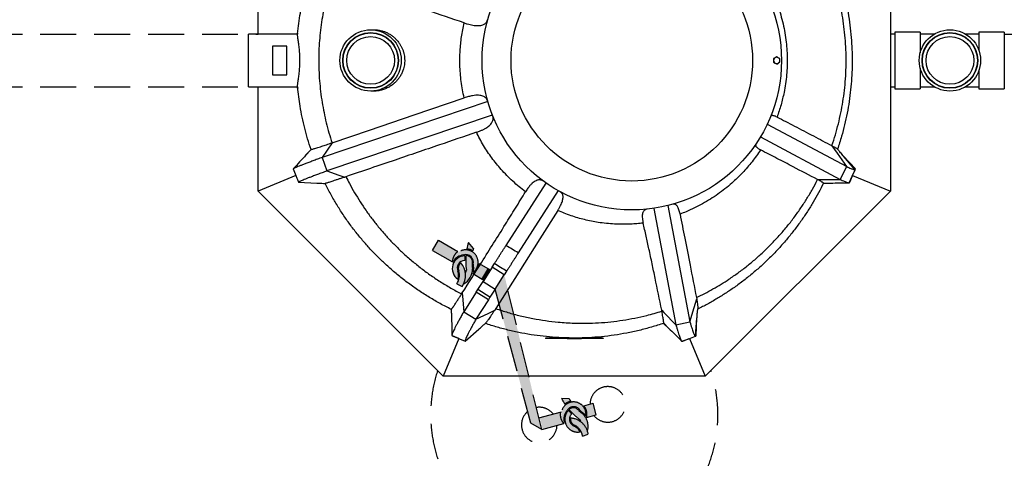
# Model space of a CAD drawing. Units: millimetres. Extents: x 0 to 10500, y 0 to 7425.
# Drawn here: x 2995 to 5050, y 1172 to 2089 of the extents above; entities that cross this region are included whole.
import ezdxf

# ---------------------------------------------------------------- set-up
doc = ezdxf.new("R2010")
doc.units = ezdxf.units.MM
doc.header["$LTSCALE"] = 150
doc.linetypes.add('DASHED', pattern=[0.75, 0.5, -0.25])
doc.layers.add('Katko', color=6, linetype='DASHED')

msp = doc.modelspace()

# ---------------------------------------------------------------- hatches: boundary and pattern name
h = msp.add_hatch(color=256)
h.dxf.hatch_style = 1
h.paths.add_polyline_path([(3977, 1565.9), (3971, 1569.3), (3958.3, 1547.8), (3963.6, 1544.8)])
at = {"layer": 'Katko'}
h = msp.add_hatch(color=256, dxfattribs=at)
h.dxf.hatch_style = 1
h.paths.add_polyline_path([(3971, 1569.3), (3953.5, 1579.4, -0.236506), (3940.2, 1558.2), (3958.3, 1547.8)])
h.paths.add_polyline_path([(3899.8, 1583.8, -0.230056), (3920.9, 1597.2, -0.595192), (3941, 1577.8, 0.022043), (3942, 1568.2, -0.044426), (3941.3, 1561.3, 1.55586)])
h.paths.add_polyline_path([(3931.4, 1623.1, 0.028337), (3927.9, 1609.9, -0.123806), (3940.8, 1605.5, -0.012899), (3942.1, 1611.1)])
h.paths.add_polyline_path([(3938.8, 1586.6, 0.309935), (3926.2, 1596, 0.063173), (3927.2, 1565.6, -0.155886), (3925.2, 1560, -0.14725), (3921.5, 1536.8, 0.261161), (3940, 1568.1, -0.041863)])
h.paths.add_polyline_path([(3915.7, 1581.1, 0.369867), (3911.3, 1563.8, -0.234872), (3906.8, 1536.9), (3918.3, 1531.3, 0.342588)])
h.paths.add_polyline_path([(3909.4, 1563, -0.553415), (3923.7, 1585.6, -0.020105), (3924.1, 1595.4, 0.741766), (3909.4, 1546.7, 0.145866)])
h.paths.add_polyline_path([(3909.4, 1604.7), (3869, 1627.9), (3856, 1606.6), (3897.8, 1582.6, -0.236506)])
h = msp.add_hatch(color=256, dxfattribs=at)
h.dxf.hatch_style = 1
h.paths.add_polyline_path([(3869, 1627.9), (3856, 1606.6), (3897.8, 1582.6, -0.236506), (3909.4, 1604.7)])
h = msp.add_hatch(color=256, dxfattribs=at)
h.dxf.hatch_style = 1
h.paths.add_polyline_path([(4057.3, 1343.7), (4035.6, 1343.7), (4061.7, 1245.7), (4084.2, 1232.4)])
edge = h.paths.add_edge_path()
edge.add_spline(control_points=[(4035.1, 1435.6), (4029.1, 1436.9), (4020.5, 1438.8), (4012, 1440.8), (4009.5, 1441.5)], knot_values=[0.812031, 0.812031, 0.812031, 0.812031, 0.861012, 0.881317, 0.881317, 0.881317, 0.881317], degree=3, periodic=0)
edge.add_line((4009.5, 1441.5), (4035.6, 1343.7))
edge.add_line((4035.6, 1343.7), (4057.3, 1343.7))
edge.add_line((4057.3, 1343.7), (4035.1, 1435.6))
edge = h.paths.add_edge_path()
edge.add_spline(control_points=[(4026, 1473.7), (4021.9, 1474.8), (4012.7, 1477.4), (4003.7, 1480.2), (3998.8, 1481.9)], knot_values=[0.031646, 0.031646, 0.031646, 0.031646, 0.067839, 0.11213, 0.11213, 0.11213, 0.11213], degree=3, periodic=0)
edge.add_line((3998.8, 1481.9), (4009.5, 1441.5))
edge.add_spline(control_points=[(4009.5, 1441.5), (4012, 1440.8), (4020.5, 1438.8), (4029.1, 1436.9), (4035.1, 1435.6)], knot_values=[0.812031, 0.812031, 0.812031, 0.812031, 0.832336, 0.881317, 0.881317, 0.881317, 0.881317], degree=3, periodic=0)
edge.add_line((4035.1, 1435.6), (4026, 1473.7))
edge = h.paths.add_edge_path()
edge.add_line((4013.5, 1525.4), (3995, 1496.1))
edge.add_line((3995, 1496.1), (3998.8, 1481.9))
edge.add_spline(control_points=[(3998.8, 1481.9), (4003.7, 1480.2), (4012.7, 1477.4), (4021.9, 1474.8), (4026, 1473.7)], knot_values=[0.031646, 0.031646, 0.031646, 0.031646, 0.075938, 0.11213, 0.11213, 0.11213, 0.11213], degree=3, periodic=0)
edge.add_line((4026, 1473.7), (4013.5, 1525.4))
h.paths.add_polyline_path([(4006.2, 1555.8), (3987.1, 1525.8), (3995, 1496.1), (4013.5, 1525.4)])
h = msp.add_hatch(color=256, dxfattribs=at)
h.dxf.hatch_style = 1
h.paths.add_polyline_path([(4123.2, 1268.8), (4080.2, 1257.2), (4086.1, 1232.9), (4130.7, 1244.9, -0.236506)])
h.paths.add_polyline_path([(4164.7, 1272.1, 0.022043), (4172.1, 1266.1, -0.044426), (4176.5, 1260.7, 1.55586), (4131.2, 1247.2, -0.230056), (4136.7, 1271.6, -0.595192)])
h.paths.add_polyline_path([(4191.8, 1287.3), (4172.3, 1282.1, -0.236506), (4177.9, 1257.7), (4198.1, 1263.1)])
h.paths.add_polyline_path([(4170.8, 1264.6, -0.041863), (4156.9, 1276.8, 0.309935), (4141.3, 1274.5, 0.063173), (4163.5, 1253.7, -0.155886), (4166.1, 1248.3, -0.14725), (4179.8, 1229.4, 0.261161)])
h.paths.add_polyline_path([(4144.4, 1256.6, 0.369867), (4153.5, 1241.2, -0.234872), (4169.4, 1219), (4181.4, 1223.2, 0.342588)])
h.paths.add_polyline_path([(4152.7, 1239.3, -0.553415), (4146.9, 1265.3, -0.020105), (4140.2, 1272.6, 0.741766), (4164.3, 1227.8, 0.145866)])
h.paths.add_polyline_path([(4144.9, 1291.6, -0.012899), (4141.8, 1296.4), (4125.8, 1297.4, 0.028337), (4132.7, 1285.6, -0.123806)])

# ---------------------------------------------------------------- linework, layer by layer
for p, q in [((3492.2, 2058.7), (3492.2, 2277.1)), ((4812.2, 2277.1), (4812.2, 1730.3)), ((3574.8, 2058.7), (3472.2, 2058.7)), ((3472.2, 1948.7), (3472.2, 2058.7)), ((3966.3, 2068.2), (3966.4, 2068.2)), ((4821.2, 2058.7), (4812.2, 2058.7)), ((4874.2, 2062.9), (4821.2, 2062.9)), ((4821.2, 2062.9), (4821.2, 2003.7)), ((4874.2, 2062.9), (4874.2, 2019.5)), ((4903.4, 2058.7), (4874.2, 2058.7)), ((4996.7, 2058.7), (4968.9, 2058.7)), ((5049.7, 2062.9), (4996.7, 2062.9)), ((4996.7, 2062.9), (4996.7, 2024.5)), ((5049.7, 2062.9), (5049.7, 2003.7)), ((3552.2, 2033.7), (3522.2, 2033.7)), ((3522.2, 2033.7), (3522.2, 1973.7)), ((3552.2, 1973.7), (3552.2, 2033.7)), ((4568.3, 1999.9), (4571.5, 1998)), ((4574.8, 2011.2), (4571.5, 2009.3)), ((4574.8, 1996.2), (4578, 1998)), ((4581.3, 2007.4), (4578, 2009.3)), ((4821.2, 2003.7), (4821.2, 1944.5)), ((5049.7, 2003.7), (5049.7, 1944.5)), ((3522.2, 1973.7), (3552.2, 1973.7)), ((4874.2, 1987.8), (4874.2, 1944.5)), ((4996.7, 1982.8), (4996.7, 1944.5)), ((3472.2, 1948.7), (3574.8, 1948.7)), ((3492.2, 1730.3), (3492.2, 1948.7)), ((3966.1, 1940.6), (3965.9, 1940.4)), ((3966.4, 1939.2), (3966.3, 1939.2)), ((4812.2, 1948.7), (4821.2, 1948.7)), ((4821.2, 1944.5), (4874.2, 1944.5)), ((4874.2, 1948.7), (4903.4, 1948.7)), ((4968.9, 1948.7), (4996.7, 1948.7)), ((4996.7, 1944.5), (5049.7, 1944.5)), ((3971.6, 1918), (3626.3, 1801.1)), ((3981.2, 1889.6), (3635.9, 1772.7)), ((4554.8, 1870.4), (4720.8, 1781.8)), ((3647.3, 1831.7), (3626.3, 1801.1)), ((3646.7, 1831.5), (3647.3, 1831.7)), ((4540.7, 1843.9), (4706.9, 1755.2)), ((3602.8, 1817.6), (3591.1, 1804.8)), ((3602.8, 1817.5), (3592.3, 1806.1)), ((4689.9, 1825.6), (4690.7, 1825.2)), ((4701.3, 1809.9), (4690.7, 1825.2)), ((4720.8, 1781.8), (4701.3, 1809.9)), ((3626.3, 1801.1), (3635.9, 1772.7)), ((4713.9, 1804), (4712.7, 1805.4)), ((4738.8, 1776.9), (4713.6, 1804.4)), ((4738.6, 1775.3), (4713.9, 1804)), ((3565.5, 1777.1), (3571.2, 1763.2)), ((3565.5, 1776.9), (3571.3, 1763.1)), ((3635.9, 1772.7), (3661.1, 1764.2)), ((4706.9, 1755.2), (4720.8, 1781.8)), ((4732.4, 1761.6), (4738.6, 1775.2)), ((3571.3, 1763.1), (3492.2, 1730.3)), ((3576.9, 1749.3), (3614.7, 1747.6)), ((3577, 1749.2), (3614.8, 1747.6)), ((3614.7, 1747.6), (3616.6, 1747.5)), ((3632.2, 1746.7), (3632.2, 1746.7)), ((3661.1, 1764.2), (3673.6, 1760)), ((3675.8, 1760.8), (3673.6, 1760)), ((4093, 1747.6), (4009.6, 1616.9)), ((4659.7, 1754.9), (4668.6, 1754.9)), ((4660, 1754.7), (4659.7, 1754.9)), ((4668.6, 1754.9), (4706.9, 1755.2)), ((4672.2, 1746.8), (4688.9, 1747.5)), ((4672.4, 1747.3), (4686.8, 1747.5)), ((4726.2, 1748), (4732.4, 1761.6)), ((4727.3, 1749.2), (4732.7, 1762.3)), ((4733.1, 1763.1), (4812.2, 1730.3)), ((3878.8, 1343.7), (3492.2, 1730.3)), ((4118.4, 1731.6), (4035.4, 1601.6)), ((4812.2, 1730.3), (4425.5, 1343.7)), ((4318.1, 1694.6), (4364.4, 1451)), ((4347.5, 1700.4), (4393.6, 1457.7)), ((3942.1, 1611.1), (3931.4, 1623.1)), ((3953.5, 1579.4), (3977, 1565.9)), ((3980.9, 1571.9), (3961.8, 1542)), ((3980.9, 1571.9), (3985.6, 1579.2)), ((4006.2, 1555.8), (3980.9, 1571.9)), ((4011, 1563.4), (4006.2, 1555.8)), ((3940.2, 1558.2), (3963.6, 1544.8)), ((3951, 1525.1), (3961.8, 1542)), ((3961.8, 1542), (3987.1, 1525.8)), ((3987.1, 1525.8), (4006.2, 1555.8)), ((3906.8, 1536.9), (3918.3, 1531.3)), ((3947.6, 1519.7), (3951, 1525.1)), ((3976.3, 1509), (3951, 1525.1)), ((3987.1, 1525.8), (3976.3, 1509)), ((3917.2, 1515.8), (3918.6, 1517.9)), ((3918.6, 1517.9), (3919, 1511.2)), ((3919, 1511.2), (3921.4, 1478.7)), ((3947.6, 1519.7), (3921.4, 1478.7)), ((3972.9, 1503.6), (3947.1, 1463.2)), ((3972.9, 1503.6), (3947.6, 1519.7)), ((3976.3, 1509), (3972.9, 1503.6)), ((4402.5, 1487.7), (4407.7, 1505.4)), ((4407.1, 1508.2), (4407.7, 1505.4)), ((3895.3, 1483.7), (3896, 1466.6)), ((3895.3, 1483.7), (3895.5, 1483.5)), ((3895.5, 1483.5), (3896, 1468.4)), ((3972.3, 1475.3), (3986.1, 1481.9)), ((3988.2, 1485.4), (3986.1, 1481.9)), ((4334.6, 1481.6), (4339.2, 1476.9)), ((4334.9, 1479.8), (4334.6, 1481.6)), ((4393.6, 1457.7), (4402.5, 1487.7)), ((3921.4, 1478.7), (3934.3, 1471)), ((3934.3, 1471), (3947.1, 1463.2)), ((3947.1, 1463.2), (3972.3, 1475.3)), ((4339.2, 1476.9), (4364.4, 1451)), ((4405.2, 1427.4), (4408.2, 1465.1)), ((4406.6, 1428.5), (4408.2, 1465.7)), ((4408.2, 1465.1), (4408.4, 1467.1)), ((3924.6, 1417.1), (3952.9, 1442.3)), ((3925.4, 1417.1), (3953.1, 1442.4)), ((3952.9, 1442.3), (3954.4, 1443.6)), ((4338.2, 1454.3), (4350.5, 1443)), ((4338.9, 1454.6), (4349, 1444.5)), ((4364.4, 1451), (4393.6, 1457.7)), ((3911.5, 1422.8), (3878.8, 1343.7)), ((3897.1, 1429), (3910.9, 1423.1)), ((3897.7, 1428.5), (3911.2, 1422.9)), ((4092.2, 1423.7), (4092.2, 1422.7)), ((4122.2, 1423.7), (4092.2, 1423.7)), ((4212.2, 1422.7), (4092.2, 1422.7)), ((4122.2, 1424.4), (4122.2, 1423.4)), ((4182.1, 1424.4), (4182.1, 1423.4)), ((4212.2, 1423.7), (4182.1, 1423.7)), ((4212.2, 1423.7), (4212.2, 1422.7)), ((4377, 1416.9), (4391.1, 1422.2)), ((4378.9, 1417.1), (4391.9, 1422.5)), ((4391.1, 1422.2), (4405, 1427.3)), ((4392.8, 1422.8), (4425.5, 1343.7)), ((4425.5, 1343.7), (3878.8, 1343.7))]:
    msp.add_line(p, q)
at = {"flags": 128}
for points in [[(3647.3, 1831.7), (3724.9, 1858), (3817.9, 1889.7), (3922.5, 1925.3)], [(3602.8, 1817.6), (3602.8, 1817.6), (3602.8, 1817.6), (3602.8, 1817.6), (3602.8, 1817.5)], [(3565.5, 1777.1), (3565.5, 1777), (3565.5, 1776.9)], [(3576.9, 1749.3), (3577, 1749.3), (3577, 1749.2)], [(4117.8, 1690), (4080.5, 1631.1), (4036.3, 1561.4), (3988.2, 1485.4)]]:
    msp.add_lwpolyline(points, dxfattribs=at)
for centre, radius in [((4272.2, 2003.7), 312.5), ((4272.2, 2003.7), 252), ((3727.2, 2003.7), 64), ((3727.2, 2003.7), 58.2), ((3727.2, 2003.7), 57.5), ((4936.2, 2003.7), 64), ((4936.2, 2003.7), 58.2), ((4936.2, 2003.7), 57.5), ((3727.2, 2003.7), 49.9), ((4936.2, 2003.7), 49.9)]:
    msp.add_circle(centre, radius)
for centre, radius, start, end in [((4574.8, 2003.7), 6.5, 120, 180), ((4574.8, 2003.7), 6.5, 180, 240), ((4574.8, 2003.7), 6.5, 60, 120), ((4574.8, 2003.7), 6.5, 240, 300), ((4574.8, 2003.7), 6.5, 0, 60), ((4574.8, 2003.7), 6.5, 300, 0), ((4046.3, 1585.7), 120.8, 161.9546, 168.4471), ((3925.7, 1582), 27.9, 57.1292, 85.3598), ((4049.6, 1584.5), 110.8, 166.0916, 169.0477), ((3924.2, 1568.8), 26.6, 90.0955, 236.3626), ((3924.2, 1568.8), 28.6, 96.5774, 148.4007), ((3923.6, 1569.8), 15.7, 89.6829, 205.5262), ((3925.7, 1582), 15.9, 344.4686, 107.5116), ((4046.4, 1585), 122.8, 175.1096, 179.7168), ((4046.4, 1585), 120.8, 174.7706, 189.2296), ((3925.7, 1582), 13.9, 19.0868, 87.9669), ((4046.4, 1585), 120.8, 173.7989, 173.8201), ((4049.6, 1584.5), 110.8, 178.8901, 188.4787), ((3882, 1554.8), 30.6, 324.1942, 17.0645), ((3882, 1554.8), 28.6, 343.5672, 16.7631), ((3923.6, 1569.8), 13.7, 124.9421, 206.1331), ((3885, 1554.6), 40.6, 325.151, 40.7944), ((3902.9, 1569), 37.2, 300.1165, 358.6625), ((3917.4, 1565.9), 9.8, 322.5802, 358.0214), ((3925.7, 1582), 27.9, 301.3346, 354.5597), ((4049.6, 1584.5), 108.8, 183.5164, 188.4787), ((3902.9, 1569), 39.2, 348.7432, 358.6625), ((4152.2, 2003.7), 581, 267.0415, 272.9585)]:
    msp.add_arc(centre, radius, start, end)
for centre, major_axis, ratio, start_param, end_param in [((4506.9, 1268.6), (1439.1, -869.7), 0.026061, 1.920289, 1.939344), ((4493.4, 1244.8), (1424.3, -892.8), 0.008691, 1.921758, 1.94082)]:
    msp.add_ellipse(centre, major_axis=major_axis, ratio=ratio, start_param=start_param, end_param=end_param)
for points, knots in [([(3574.8, 2059.4), (3575.6, 2066.7), (3577.2, 2081.1), (3580.6, 2102.9), (3584.8, 2124.7), (3589.9, 2146.6), (3595.8, 2168.4), (3600.5, 2182.7), (3602.8, 2189.8)], [0, 0, 0, 0, 0.163196, 0.326623, 0.49446, 0.662297, 0.831148, 1, 1, 1, 1]), ([(4689.9, 1825.6), (4692.4, 1833.1), (4697.3, 1848.1), (4703.5, 1871), (4708.7, 1894.1), (4712.9, 1917.4), (4716.2, 1941.1), (4718.4, 1965.1), (4719.5, 1989.5), (4719.6, 2013.8), (4718.7, 2038.2), (4716.6, 2062.4), (4713.5, 2086.4), (4709.3, 2110.5), (4704, 2134.4), (4697.6, 2158.3), (4692.5, 2173.9), (4689.9, 2181.8)], [0, 0, 0, 0, 0.065621, 0.130778, 0.195995, 0.261212, 0.326369, 0.393559, 0.460815, 0.528071, 0.595261, 0.662102, 0.728977, 0.795818, 0.863867, 0.931951, 1, 1, 1, 1]), ([(4701.7, 2189.1), (4704.3, 2181.1), (4709.5, 2165), (4716, 2140.4), (4721.5, 2115.5), (4725.9, 2090.2), (4729.1, 2064.6), (4731.2, 2039.4), (4732.2, 2014.7), (4732.2, 1990.6), (4731.1, 1966.6), (4729.1, 1942.3), (4726, 1917.9), (4721.8, 1893.5), (4716.5, 1869.2), (4710, 1844.1), (4704.6, 1827.2), (4701.7, 1818.2)], [0, 0, 0, 0, 0.067197, 0.134426, 0.201622, 0.270013, 0.338438, 0.406829, 0.470644, 0.534515, 0.598387, 0.662202, 0.727872, 0.793603, 0.859333, 0.925003, 1, 1, 1, 1]), ([(3646.7, 2175.9), (3644.6, 2169.2), (3640.4, 2155.9), (3634.9, 2135.6), (3630.2, 2115.1), (3626.3, 2094), (3623.1, 2072.5), (3620.8, 2050.5), (3619.3, 2028.5), (3618.8, 2006.2), (3619.1, 1983.7), (3620.4, 1961.1), (3622.7, 1938.5), (3625.8, 1916.3), (3629.8, 1894.6), (3634.5, 1873.4), (3640.1, 1852.3), (3644.5, 1838.4), (3646.7, 1831.5)], [0, 0, 0, 0, 0.059821, 0.119641, 0.179816, 0.239991, 0.303013, 0.366087, 0.42916, 0.492182, 0.556927, 0.621727, 0.686528, 0.751272, 0.813257, 0.875242, 0.937621, 1, 1, 1, 1]), ([(3922.5, 2082.1), (3896.7, 2090.8), (3839.9, 2110.2), (3748.2, 2141.4), (3682.3, 2163.8), (3647.3, 2175.7)], [0, 0, 0, 0, 0.2812073, 0.6192069, 1, 1, 1, 1]), ([(4575.4, 2121.9), (4577.5, 2115.9), (4581.8, 2103.7), (4586.9, 2085), (4591, 2065.9), (4594, 2047), (4595.8, 2028.5), (4596.6, 2010.4), (4596.5, 1992.1), (4595.4, 1973.6), (4593.2, 1955.1), (4590.4, 1938.5), (4587.1, 1923.8), (4583.8, 1910.9), (4579.9, 1898), (4576.9, 1889.6), (4575.4, 1885.4)], [0, 0, 0, 0, 0.080039, 0.160078, 0.241167, 0.322255, 0.397287, 0.472371, 0.547403, 0.624431, 0.701517, 0.778546, 0.833739, 0.888933, 0.944466, 1, 1, 1, 1]), ([(3922.5, 1925.3), (3921.2, 1930.9), (3918.8, 1942.3), (3916.1, 1959.5), (3914.3, 1976.9), (3913.4, 1993.5), (3913.4, 2009), (3913.9, 2023.6), (3915.1, 2038.3), (3916.9, 2052.9), (3919.3, 2067.6), (3921.4, 2077.2), (3922.5, 2082.1)], [0, 0, 0, 0, 0.10983, 0.219661, 0.330633, 0.441606, 0.533888, 0.626211, 0.718493, 0.812314, 0.906179, 1, 1, 1, 1]), ([(3922.5, 2082.1), (3924.6, 2081.3), (3929, 2079.9), (3935.1, 2078.4), (3940.9, 2077.2), (3946.3, 2076.5), (3951.2, 2076.3), (3955.6, 2076.6), (3959.5, 2077.3), (3962.9, 2078.5), (3965.9, 2080.2), (3968.3, 2082.4), (3970.2, 2085.1), (3971, 2087.2), (3971.3, 2088.3)], [0, 0, 0, 0, 0.079653, 0.159304, 0.241292, 0.323281, 0.402922, 0.482566, 0.564355, 0.646149, 0.733511, 0.82088, 0.910437, 1, 1, 1, 1]), ([(3575.1, 2061.6), (3575.1, 2061.6), (3575.1, 2061.6), (3575, 2061.1), (3574.9, 2060.2), (3574.8, 2059.4), (3574.8, 2058.7), (3574.8, 2058.7)], [0, 0, 0, 0, 0.185342, 0.4424, 0.70693, 0.971461, 1, 1, 1, 1]), ([(3574.8, 1947.9), (3574.8, 1948.6), (3574.7, 1949.9), (3574.9, 1952.6), (3575.3, 1956), (3575.9, 1959.9), (3576.5, 1964.3), (3577.2, 1969.2), (3577.9, 1974.5), (3578.5, 1980.3), (3579.1, 1986.5), (3579.5, 1992.8), (3579.7, 1999.3), (3579.8, 2005.8), (3579.6, 2012.2), (3579.3, 2018.4), (3578.8, 2024.4), (3578.2, 2030.2), (3577.5, 2035.7), (3576.8, 2040.8), (3576.1, 2045.6), (3575.5, 2049.9), (3575, 2053.7), (3574.7, 2057.1), (3574.8, 2058.6), (3574.8, 2059.4)], [0, 0, 0, 0, 0.042209, 0.084561, 0.126779, 0.16892, 0.211191, 0.253338, 0.296779, 0.340356, 0.383792, 0.427371, 0.471096, 0.51467, 0.556809, 0.599084, 0.64123, 0.683548, 0.725994, 0.768316, 0.812027, 0.855877, 0.89958, 0.949792, 1, 1, 1, 1]), ([(3729.6, 2067.6), (3730.7, 2067.7), (3734.6, 2068), (3741.2, 2067.5), (3748.9, 2066.1), (3756, 2063.9), (3762.4, 2061.1), (3768.5, 2057.7), (3774.3, 2053.6), (3779.5, 2048.9), (3784.2, 2043.7), (3788.2, 2038.2), (3791.3, 2032.6), (3793.8, 2027.2), (3795.8, 2021.5), (3797.2, 2015.6), (3798.1, 2009.7), (3798.2, 2005.7), (3798.3, 2003.7)], [0, 0, 0, 0, 0.034191, 0.120907, 0.207408, 0.278809, 0.350487, 0.422118, 0.493454, 0.560101, 0.626899, 0.693465, 0.746141, 0.798949, 0.851567, 0.900996, 0.950601, 1, 1, 1, 1]), ([(3798.3, 2003.7), (3798.3, 2003.3), (3798.3, 2001), (3798, 1996.9), (3797.2, 1991.4), (3795.7, 1985.2), (3793.2, 1978.5), (3789.8, 1971.7), (3785.7, 1965.6), (3781.1, 1960.1), (3775.7, 1954.9), (3769.3, 1950.1), (3761.9, 1945.9), (3754.2, 1942.8), (3746.1, 1940.6), (3737.9, 1939.6), (3731.8, 1939.3), (3728.6, 1939.7), (3728.1, 1939.8)], [0, 0, 0, 0, 0.010189, 0.055129, 0.100226, 0.145188, 0.212751, 0.280362, 0.345647, 0.411174, 0.476546, 0.560639, 0.645025, 0.729194, 0.814579, 0.900182, 0.985567, 1, 1, 1, 1]), ([(4571.5, 2009.3), (4571.5, 2009.3), (4570.4, 2008.6), (4569.3, 2008), (4568.3, 2007.4)], [0, 0, 0, 0, 0.0702148, 1, 1, 1, 1]), ([(4568.3, 2007.4), (4568.3, 2007.2), (4568.3, 2005.9), (4568.3, 2004.7), (4568.3, 2003.7)], [0, 0, 0, 0, 0.219523, 1, 1, 1, 1]), ([(4568.3, 2003.7), (4568.3, 2003.4), (4568.3, 2002.1), (4568.3, 2000.9), (4568.3, 1999.9)], [0, 0, 0, 0, 0.2385512, 1, 1, 1, 1]), ([(4571.5, 1998), (4571.6, 1998), (4572.7, 1997.4), (4573.8, 1996.7), (4574.8, 1996.2)], [0, 0, 0, 0, 0.070215, 1, 1, 1, 1]), ([(4578, 2009.3), (4578, 2009.3), (4576.9, 2010), (4575.8, 2010.6), (4574.8, 2011.2)], [0, 0, 0, 0, 0.070215, 1, 1, 1, 1]), ([(4578, 1998), (4578.1, 1998.1), (4579.2, 1998.7), (4580.3, 1999.3), (4581.3, 1999.9)], [0, 0, 0, 0, 0.070215, 1, 1, 1, 1]), ([(4581.3, 2003.7), (4581.3, 2004.7), (4581.3, 2005.9), (4581.3, 2007.2), (4581.3, 2007.4)], [0, 0, 0, 0, 0.780477, 1, 1, 1, 1]), ([(4581.3, 1999.9), (4581.3, 2000.9), (4581.3, 2002.1), (4581.3, 2003.4), (4581.3, 2003.7)], [0, 0, 0, 0, 0.7614488, 1, 1, 1, 1]), ([(3574.8, 1948.7), (3574.8, 1948.6), (3574.8, 1947.9), (3574.9, 1947), (3575, 1946.1), (3575.1, 1945.7), (3575.1, 1945.7), (3575.1, 1945.7)], [0, 0, 0, 0, 0.049305, 0.315938, 0.58257, 0.840535, 1, 1, 1, 1]), ([(3602.8, 1817.5), (3600.4, 1824.9), (3595.6, 1839.7), (3589.5, 1862.2), (3584.3, 1884.9), (3580.2, 1906.9), (3577, 1927.9), (3575.6, 1941.2), (3574.8, 1947.9)], [0, 0, 0, 0, 0.174031, 0.348062, 0.523226, 0.698389, 0.849103, 1, 1, 1, 1]), ([(3971.3, 1919.1), (3970.9, 1920.2), (3970.1, 1922.5), (3968, 1925.3), (3965.2, 1927.6), (3961.6, 1929.4), (3957.3, 1930.5), (3952.4, 1931), (3946.6, 1930.9), (3941, 1930.2), (3936, 1929.2), (3931.7, 1928.1), (3927.2, 1926.9), (3924, 1925.8), (3922.5, 1925.3)], [0, 0, 0, 0, 0.095425, 0.190841, 0.289062, 0.387271, 0.481369, 0.57546, 0.673191, 0.770918, 0.827773, 0.884629, 0.942314, 1, 1, 1, 1]), ([(3947.9, 1853.5), (3950, 1854.3), (3954.3, 1855.8), (3960, 1858.3), (3965.2, 1860.9), (3969.7, 1863.6), (3973.6, 1866.4), (3976.7, 1869.3), (3979.3, 1872.3), (3981.2, 1875.4), (3982.5, 1878.5), (3983, 1881.8), (3982.8, 1885.1), (3982.1, 1887.2), (3981.7, 1888.3)], [0, 0, 0, 0, 0.07955, 0.1591, 0.241003, 0.322907, 0.402437, 0.48197, 0.563601, 0.645238, 0.732874, 0.820516, 0.910255, 1, 1, 1, 1]), ([(4575.4, 1885.4), (4574.3, 1885.9), (4572, 1887), (4569, 1888), (4566.5, 1888.4), (4564.3, 1888.2), (4562.5, 1887.3), (4561.7, 1886), (4561.4, 1885.3)], [0, 0, 0, 0, 0.1534008, 0.3068023, 0.4647894, 0.6227836, 0.810498, 1, 1, 1, 1]), ([(4575.4, 1885.4), (4587.5, 1879.2), (4612.6, 1866.2), (4650.9, 1846.2), (4677, 1832.4), (4689.9, 1825.6)], [0, 0, 0, 0, 0.318818, 0.66395, 1, 1, 1, 1]), ([(3947.9, 1853.5), (3922.2, 1844.7), (3865.8, 1825.4), (3775, 1794.5), (3710, 1772.4), (3675.8, 1760.8)], [0, 0, 0, 0, 0.2840904, 0.6240253, 1, 1, 1, 1]), ([(4050.5, 1729.2), (4045.9, 1732.7), (4036.8, 1739.8), (4023.8, 1751.2), (4011.4, 1763.3), (3999.9, 1775.5), (3989.5, 1787.8), (3980.1, 1800), (3971.2, 1812.7), (3962.8, 1825.9), (3955, 1839.5), (3950.3, 1848.8), (3947.9, 1853.5)], [0, 0, 0, 0, 0.106014, 0.212027, 0.319144, 0.426261, 0.520976, 0.615738, 0.710453, 0.806952, 0.903501, 1, 1, 1, 1]), ([(3602.8, 1817.5), (3602.9, 1817.5), (3603.1, 1817.5), (3604.1, 1817.8), (3605.6, 1818.2), (3607.9, 1818.9), (3611, 1819.8), (3614.9, 1821.1), (3619.6, 1822.6), (3624.7, 1824.2), (3629.9, 1825.9), (3635.1, 1827.6), (3640.7, 1829.5), (3644.7, 1830.8), (3646.7, 1831.5)], [0, 0, 0, 0, 0.080727, 0.161455, 0.24397, 0.326486, 0.418387, 0.510289, 0.604861, 0.699433, 0.773877, 0.848322, 0.924161, 1, 1, 1, 1]), ([(4531.7, 1829.6), (4531.4, 1829), (4530.7, 1827.9), (4530.7, 1826.1), (4531.3, 1824.2), (4532.6, 1822.5), (4534.3, 1820.9), (4536.1, 1819.5), (4538.3, 1818.1), (4540, 1817.2), (4540.9, 1816.7)], [0, 0, 0, 0, 0.144897, 0.289786, 0.438758, 0.587724, 0.690033, 0.792342, 0.896171, 1, 1, 1, 1]), ([(3602.8, 1817.5), (3602.8, 1817.5), (3602.8, 1817.5), (3602.8, 1817.5), (3602.8, 1817.5), (3602.8, 1817.5)], [0, 0, 0, 0, 0.5, 0.75, 1, 1, 1, 1]), ([(4540.9, 1816.7), (4538.1, 1812.5), (4532.4, 1804.1), (4523.2, 1792), (4513.5, 1780.2), (4503.2, 1768.8), (4492.4, 1757.8), (4480.3, 1746.6), (4466.8, 1735.3), (4451.9, 1724.1), (4436.3, 1713.7), (4420, 1704), (4403.1, 1695.3), (4387.3, 1688.1), (4377.2, 1684.2), (4373, 1682.6)], [0, 0, 0, 0, 0.0694819, 0.138998, 0.2084802, 0.2792247, 0.3500053, 0.42075, 0.5057898, 0.590892, 0.6759315, 0.7633287, 0.8507937, 0.9381902, 1, 1, 1, 1]), ([(4659.7, 1754.9), (4642.9, 1763.7), (4614.8, 1778.4), (4575.2, 1799.1), (4552.3, 1810.9), (4540.9, 1816.7)], [0, 0, 0, 0, 0.427885, 0.713941, 1, 1, 1, 1]), ([(4690.7, 1825.2), (4692, 1824.4), (4694.5, 1823), (4697.2, 1821.4), (4699.3, 1820.1), (4700.7, 1819.2), (4701.5, 1818.6), (4701.5, 1818.5), (4701.6, 1818.4)], [0, 0, 0, 0, 0.19749, 0.396347, 0.571965, 0.748552, 0.92817, 1, 1, 1, 1]), ([(4712.7, 1805.4), (4710.7, 1807.8), (4706.9, 1812.1), (4703.2, 1816.5), (4701.6, 1818.5)], [0, 0, 0, 0, 0.553614, 1, 1, 1, 1]), ([(3592.3, 1806.1), (3587.9, 1801.3), (3579, 1791.7), (3570.1, 1782.1), (3565.6, 1777.3)], [0, 0, 0, 0, 0.500156, 1, 1, 1, 1]), ([(3626.3, 1801.1), (3622.9, 1799.8), (3615.9, 1797.3), (3606.5, 1793.8), (3597.9, 1790.5), (3590.2, 1787.6), (3583.4, 1785), (3577.8, 1782.8), (3573.3, 1780.9), (3569.8, 1779.5), (3567.4, 1778.3), (3566, 1777.6), (3565.8, 1777.4), (3565.7, 1777.3)], [0, 0, 0, 0, 0.097043, 0.193934, 0.291284, 0.388132, 0.48459, 0.581222, 0.673081, 0.764563, 0.855498, 0.946424, 1, 1, 1, 1]), ([(3635.9, 1772.7), (3632.5, 1771.4), (3625.6, 1768.9), (3616.3, 1765.4), (3607.8, 1762.2), (3600.3, 1759.4), (3593.8, 1756.8), (3588.3, 1754.7), (3584, 1752.9), (3580.7, 1751.5), (3578.4, 1750.4), (3577, 1749.7), (3577, 1749.5), (3576.9, 1749.4)], [0, 0, 0, 0, 0.09474, 0.189227, 0.284059, 0.378296, 0.47205, 0.56587, 0.654961, 0.743592, 0.831603, 0.919514, 1, 1, 1, 1]), ([(4720.8, 1781.8), (4722.3, 1781.1), (4725.4, 1779.7), (4729.3, 1778.1), (4732.5, 1776.8), (4735.1, 1775.8), (4737.1, 1775.2), (4738.3, 1775), (4738.4, 1775.2), (4738.5, 1775.3)], [0, 0, 0, 0, 0.1437463, 0.2864871, 0.4289267, 0.5715845, 0.721916, 0.872249, 1, 1, 1, 1]), ([(4738.6, 1775.3), (4738.6, 1775.6), (4738.7, 1776.1), (4738.7, 1776.7), (4738.8, 1776.9)], [0, 0, 0, 0, 0.559808, 1, 1, 1, 1]), ([(3571.2, 1763.2), (3572.2, 1760.9), (3574.1, 1756.3), (3576, 1751.7), (3576.9, 1749.4)], [0, 0, 0, 0, 0.5000442, 1, 1, 1, 1]), ([(3616.6, 1747.5), (3619.4, 1747.3), (3624.7, 1747.1), (3630, 1746.8), (3632.3, 1746.7)], [0, 0, 0, 0, 0.544342, 1, 1, 1, 1]), ([(3895.5, 1483.5), (3887.8, 1487.5), (3872.3, 1495.4), (3849.8, 1508.5), (3827.7, 1522.7), (3806.2, 1537.9), (3785.2, 1554.3), (3765.6, 1571), (3747.4, 1588), (3730.5, 1605.2), (3714.3, 1623), (3698.7, 1641.7), (3683.8, 1661.2), (3669.6, 1681.6), (3656.3, 1702.5), (3643.7, 1724.2), (3636, 1739.1), (3632.2, 1746.7)], [0, 0, 0, 0, 0.068757, 0.137548, 0.206305, 0.276353, 0.346437, 0.416484, 0.480037, 0.543645, 0.607253, 0.670806, 0.736204, 0.801661, 0.867119, 0.932516, 1, 1, 1, 1]), ([(3673.6, 1760), (3671.2, 1759.2), (3666.4, 1757.6), (3659.9, 1755.4), (3653.8, 1753.4), (3648.5, 1751.6), (3643.8, 1750.2), (3639.9, 1748.9), (3636.8, 1747.9), (3634.3, 1747.2), (3632.7, 1746.8), (3632.4, 1746.8), (3632.3, 1746.8)], [0, 0, 0, 0, 0.098355, 0.19739, 0.298583, 0.400525, 0.498748, 0.597661, 0.69876, 0.800616, 0.916424, 1, 1, 1, 1]), ([(3675.8, 1760.8), (3678.2, 1756.1), (3683.9, 1744.8), (3693.7, 1727.3), (3705.3, 1708.3), (3717.6, 1689.9), (3730.9, 1671.7), (3744.9, 1654), (3759.9, 1636.7), (3775.5, 1620.1), (3792.4, 1603.5), (3810.7, 1587.1), (3830.4, 1571.1), (3850.9, 1555.8), (3872.2, 1541.5), (3894.3, 1528), (3909.6, 1519.9), (3917.2, 1515.8)], [0, 0, 0, 0, 0.045043, 0.108542, 0.172093, 0.235644, 0.299143, 0.364385, 0.429683, 0.494981, 0.560223, 0.632789, 0.705394, 0.77796, 0.85196, 0.926, 1, 1, 1, 1]), ([(4088, 1751.2), (4087.1, 1751.8), (4085.3, 1753), (4082.4, 1753.9), (4079.3, 1754.2), (4076, 1753.8), (4072.4, 1752.6), (4068.5, 1750.3), (4064.4, 1747.1), (4060.9, 1743.5), (4057.8, 1739.9), (4055.4, 1736.7), (4052.9, 1733.1), (4051.3, 1730.5), (4050.5, 1729.2)], [0, 0, 0, 0, 0.088567, 0.177127, 0.267716, 0.358298, 0.456709, 0.555112, 0.657297, 0.759478, 0.819177, 0.878877, 0.939438, 1, 1, 1, 1]), ([(4407.1, 1508.2), (4413, 1511), (4424.6, 1516.8), (4441.8, 1526.1), (4458.6, 1536.1), (4476.2, 1547.3), (4494.4, 1560), (4513, 1574.2), (4531, 1589.2), (4548.6, 1605.1), (4565.6, 1622), (4582, 1639.7), (4597.6, 1658.2), (4612.1, 1676.9), (4625.5, 1695.9), (4637.8, 1714.9), (4649.4, 1734.5), (4656.5, 1748), (4660, 1754.7)], [0, 0, 0, 0, 0.054192, 0.108384, 0.162852, 0.217319, 0.2825, 0.347741, 0.412982, 0.478164, 0.545356, 0.612613, 0.679871, 0.747063, 0.81008, 0.873096, 0.936548, 1, 1, 1, 1]), ([(4672.4, 1747.3), (4669, 1740.6), (4662.2, 1727.2), (4651, 1707.5), (4639, 1688.2), (4626, 1669), (4612, 1649.9), (4596.9, 1631.1), (4581, 1612.9), (4564.2, 1595.3), (4546.6, 1578.2), (4528, 1561.7), (4508.7, 1546), (4489.3, 1531.5), (4469.8, 1518.2), (4450.3, 1506), (4430.3, 1494.5), (4416.6, 1487.5), (4409.7, 1484)], [0, 0, 0, 0, 0.059684, 0.119368, 0.179419, 0.239469, 0.30316, 0.366906, 0.430652, 0.494343, 0.559886, 0.625489, 0.691093, 0.756636, 0.817285, 0.877934, 0.938967, 1, 1, 1, 1]), ([(4672.4, 1747.3), (4672.4, 1747.4), (4672.3, 1747.6), (4671.4, 1748.1), (4670.1, 1749), (4667.9, 1750.3), (4664.7, 1752.1), (4661.6, 1753.9), (4660, 1754.7)], [0, 0, 0, 0, 0.147048, 0.294871, 0.441919, 0.58974, 0.793828, 1, 1, 1, 1]), ([(4672.2, 1746.8), (4672.2, 1746.8), (4672.2, 1746.9), (4672.3, 1747.1), (4672.4, 1747.2), (4672.4, 1747.3), (4672.4, 1747.3)], [0, 0, 0, 0, 0.25255, 0.505099, 0.7607, 1, 1, 1, 1]), ([(4672.4, 1747.3), (4672.4, 1747.3), (4672.4, 1747.3), (4672.4, 1747.3), (4672.4, 1747.3), (4672.4, 1747.3)], [0, 0, 0, 0, 0.499998, 0.749999, 1, 1, 1, 1]), ([(4686.8, 1747.5), (4693.3, 1747.6), (4706.2, 1747.7), (4719.3, 1747.8), (4725.8, 1747.9)], [0, 0, 0, 0, 0.499907, 1, 1, 1, 1]), ([(4706.9, 1755.2), (4708.5, 1754.5), (4711.7, 1753), (4715.8, 1751.3), (4719.3, 1749.9), (4722.1, 1748.8), (4724.3, 1748.1), (4725.7, 1747.8), (4726.1, 1747.9), (4726.2, 1748)], [0, 0, 0, 0, 0.140015, 0.279241, 0.418365, 0.557895, 0.705138, 0.852596, 1, 1, 1, 1]), ([(4726.2, 1748), (4726.4, 1748.2), (4726.8, 1748.6), (4727.1, 1749), (4727.3, 1749.2)], [0, 0, 0, 0, 0.559808, 1, 1, 1, 1]), ([(3918.6, 1517.9), (3932.1, 1539.4), (3962.1, 1587), (3999.1, 1646.1), (4029.6, 1695.1), (4043.5, 1717.9), (4050.5, 1729.2)], [0, 0, 0, 0, 0.3080287, 0.6819983, 0.8409969, 1, 1, 1, 1]), ([(4117.8, 1690), (4118.8, 1691.8), (4121, 1695.3), (4123.7, 1700.4), (4125.9, 1705.2), (4127.4, 1709.6), (4128.4, 1713.6), (4128.9, 1717.2), (4128.8, 1720.4), (4128.2, 1723), (4127.2, 1725.1), (4126.1, 1726.7), (4124.7, 1728), (4123.5, 1728.7), (4122.9, 1729.1)], [0, 0, 0, 0, 0.089116, 0.178232, 0.269983, 0.361737, 0.450826, 0.53992, 0.631346, 0.722777, 0.791664, 0.860553, 0.930276, 1, 1, 1, 1]), ([(4296, 1663.9), (4291.7, 1663.4), (4283, 1662.4), (4268.7, 1661.5), (4253, 1661.2), (4236.1, 1661.7), (4219.1, 1663), (4203, 1665.1), (4187.8, 1667.8), (4173.6, 1670.9), (4159.4, 1674.7), (4145.4, 1679.2), (4131.4, 1684.2), (4122.3, 1688), (4117.8, 1690)], [0, 0, 0, 0, 0.071749, 0.143604, 0.236252, 0.3289, 0.422477, 0.516054, 0.596017, 0.676017, 0.75598, 0.837307, 0.918673, 1, 1, 1, 1]), ([(4304, 1692.8), (4303.1, 1692.7), (4301.3, 1692.4), (4299.1, 1691.2), (4297.3, 1689.6), (4295.8, 1687.2), (4294.7, 1684.2), (4294.1, 1680.5), (4294.1, 1676), (4294.6, 1670.6), (4295.5, 1666.3), (4296, 1663.9)], [0, 0, 0, 0, 0.102353, 0.204698, 0.309566, 0.414428, 0.52439, 0.634347, 0.748161, 0.861975, 1, 1, 1, 1]), ([(4373, 1682.6), (4372.6, 1684.3), (4371.9, 1687.7), (4370.6, 1692), (4369.2, 1695.8), (4367.5, 1698.8), (4365.8, 1701), (4364, 1702.6), (4362, 1703.5), (4360.1, 1703.7), (4358.9, 1703.4), (4358.3, 1703.3)], [0, 0, 0, 0, 0.113085, 0.226169, 0.342643, 0.459121, 0.572156, 0.685198, 0.801146, 0.917102, 1, 1, 1, 1]), ([(4373, 1682.6), (4376.2, 1665.9), (4383.1, 1630.3), (4394.5, 1572.2), (4402.7, 1530.8), (4407.1, 1508.2)], [0, 0, 0, 0, 0.2865313, 0.6094891, 1, 1, 1, 1]), ([(4334.6, 1481.6), (4330.1, 1503.9), (4323.6, 1536.2), (4314.7, 1579), (4308.4, 1608.4), (4302.2, 1636.7), (4298.1, 1654.8), (4296, 1663.9)], [0, 0, 0, 0, 0.37156, 0.539714, 0.707875, 0.853931, 1, 1, 1, 1]), ([(3985.6, 1579.2), (3986.7, 1581), (3988.9, 1584.5), (3992.5, 1590.1), (3996.1, 1595.8), (3999.8, 1601.5), (4003.2, 1606.9), (4006, 1611.2), (4008.1, 1614.5), (4009.1, 1616.1), (4009.6, 1616.9)], [0, 0, 0, 0, 0.140554, 0.281108, 0.421665, 0.562221, 0.702731, 0.84324, 0.92162, 1, 1, 1, 1]), ([(4035.4, 1601.6), (4034.5, 1600.2), (4032.7, 1597.3), (4029.4, 1592.2), (4026, 1586.9), (4022.4, 1581.2), (4018.8, 1575.5), (4015.6, 1570.6), (4013.1, 1566.6), (4011.7, 1564.4), (4011, 1563.4)], [0, 0, 0, 0, 0.138186, 0.276372, 0.414554, 0.552736, 0.690988, 0.82924, 0.91462, 1, 1, 1, 1]), ([(3895.5, 1483.5), (3895.6, 1483.6), (3895.8, 1483.7), (3896.5, 1484.5), (3897.5, 1485.9), (3898.9, 1487.9), (3900.8, 1490.6), (3903.1, 1494), (3905.8, 1498.2), (3909.1, 1503.2), (3912.8, 1509), (3915.7, 1513.5), (3917.2, 1515.8)], [0, 0, 0, 0, 0.089012, 0.178025, 0.269012, 0.359999, 0.461263, 0.562526, 0.666707, 0.770888, 0.884945, 1, 1, 1, 1]), ([(4407.7, 1505.4), (4408, 1503.5), (4408.6, 1499.9), (4409.2, 1495.3), (4409.6, 1491.5), (4409.9, 1488.6), (4410, 1486.6), (4410.1, 1485.4), (4410, 1484.9), (4410, 1484.8)], [0, 0, 0, 0, 0.168094, 0.3373425, 0.5029832, 0.6697713, 0.7985527, 0.9278835, 1, 1, 1, 1]), ([(3895.5, 1483.5), (3895.5, 1483.5), (3895.5, 1483.5), (3895.5, 1483.5), (3895.5, 1483.5), (3895.5, 1483.5)], [0, 0, 0, 0, 0.4999964, 0.7499978, 1, 1, 1, 1]), ([(3986.1, 1481.9), (3984.8, 1480), (3982.3, 1476.2), (3978.9, 1471.1), (3975.8, 1466.5), (3973.1, 1462.7), (3970.9, 1459.5), (3969, 1457), (3967.7, 1455.3), (3967, 1454.5), (3966.8, 1454.4), (3966.8, 1454.4)], [0, 0, 0, 0, 0.122512, 0.245868, 0.371921, 0.498924, 0.620833, 0.743622, 0.869224, 0.995813, 1, 1, 1, 1]), ([(3988.2, 1485.4), (3996.7, 1482.5), (4013.6, 1476.9), (4039.6, 1470), (4065.8, 1464.3), (4092.3, 1459.9), (4115.5, 1457.1), (4135.5, 1455.6), (4155.1, 1454.7), (4177.6, 1454.4), (4203, 1455.4), (4228.4, 1457.5), (4253.7, 1460.8), (4278.7, 1465.2), (4300.6, 1470.1), (4319.3, 1475.1), (4329.7, 1478.2), (4334.9, 1479.8)], [0, 0, 0, 0, 0.075938, 0.15201, 0.228127, 0.304199, 0.380137, 0.427367, 0.474596, 0.5466, 0.618757, 0.690991, 0.763225, 0.835381, 0.907385, 0.953692, 1, 1, 1, 1]), ([(4338.9, 1454.6), (4338.9, 1454.7), (4339, 1454.9), (4338.9, 1456), (4338.7, 1457.6), (4338.4, 1460.1), (4337.8, 1463.5), (4337.1, 1468), (4336.1, 1473.4), (4335.3, 1477.7), (4334.9, 1479.8)], [0, 0, 0, 0, 0.110675, 0.221351, 0.33444, 0.44753, 0.582866, 0.71927, 0.859052, 1, 1, 1, 1]), ([(4408.4, 1467.1), (4408.6, 1470.4), (4409.1, 1476.1), (4409.7, 1482.3), (4410, 1484.8)], [0, 0, 0, 0, 0.585462, 1, 1, 1, 1]), ([(3896, 1468.4), (3896.2, 1461.9), (3896.5, 1449.1), (3896.8, 1436.1), (3896.9, 1429.6)], [0, 0, 0, 0, 0.5010565, 1, 1, 1, 1]), ([(3921.4, 1478.7), (3919.9, 1476), (3916.9, 1470.6), (3912.9, 1463.2), (3909.2, 1456.4), (3906, 1450.2), (3903.2, 1444.8), (3900.9, 1440.2), (3899.2, 1436.4), (3897.9, 1433.4), (3897.1, 1431.2), (3896.8, 1429.6), (3897, 1429.2), (3897.1, 1429)], [0, 0, 0, 0, 0.0928515, 0.1852804, 0.2777986, 0.3709317, 0.4647725, 0.5581165, 0.6458173, 0.733726, 0.8222686, 0.9111352, 1, 1, 1, 1]), ([(3947.1, 1463.2), (3945.7, 1460.6), (3942.7, 1455.3), (3938.9, 1448.2), (3935.4, 1441.7), (3932.3, 1435.9), (3929.7, 1430.8), (3927.6, 1426.6), (3926.1, 1423.2), (3925, 1420.5), (3924.4, 1418.6), (3924.2, 1417.5), (3924.5, 1417.3), (3924.6, 1417.2)], [0, 0, 0, 0, 0.095339, 0.190048, 0.284653, 0.379687, 0.475243, 0.570094, 0.65903, 0.747998, 0.837431, 0.927014, 1, 1, 1, 1]), ([(3954.4, 1443.6), (3956.8, 1445.7), (3960.8, 1449.3), (3965, 1452.9), (3966.8, 1454.4)], [0, 0, 0, 0, 0.577846, 1, 1, 1, 1]), ([(4338.9, 1454.5), (4330.4, 1451.8), (4313.5, 1446.3), (4287.7, 1439.5), (4261.8, 1433.9), (4235.5, 1429.5), (4208.9, 1426.2), (4182, 1424.2), (4158.1, 1423.6), (4137.3, 1423.8), (4117, 1424.6), (4093.9, 1426.4), (4068.3, 1429.6), (4042.6, 1433.9), (4017, 1439.5), (3991.5, 1446.1), (3974.8, 1451.5), (3966.4, 1454.2)], [0, 0, 0, 0, 0.070704, 0.140545, 0.210422, 0.280263, 0.351458, 0.422691, 0.493886, 0.540349, 0.586855, 0.655071, 0.72332, 0.791536, 0.861012, 0.930524, 1, 1, 1, 1]), ([(4338.2, 1454.3), (4338.3, 1454.3), (4338.4, 1454.4), (4338.6, 1454.4), (4338.7, 1454.5), (4338.8, 1454.5), (4338.9, 1454.5)], [0, 0, 0, 0, 0.259915, 0.519831, 0.782888, 1, 1, 1, 1]), ([(4338.9, 1454.5), (4338.9, 1454.5), (4338.9, 1454.5), (4338.9, 1454.6), (4338.9, 1454.6), (4338.9, 1454.6)], [0, 0, 0, 0, 0.499994, 0.749996, 1, 1, 1, 1]), ([(4349, 1444.5), (4353.6, 1440), (4362.7, 1431), (4371.7, 1421.9), (4376.3, 1417.3)], [0, 0, 0, 0, 0.500233, 1, 1, 1, 1]), ([(4364.4, 1451), (4365.1, 1448.6), (4366.5, 1443.9), (4368.3, 1437.7), (4370.1, 1432.1), (4371.6, 1427.4), (4373.1, 1423.6), (4374.3, 1420.6), (4375.4, 1418.5), (4376.3, 1417.1), (4376.8, 1417), (4377, 1416.9)], [0, 0, 0, 0, 0.111583, 0.222859, 0.334172, 0.446302, 0.559076, 0.66941, 0.779209, 0.889299, 1, 1, 1, 1]), ([(4393.6, 1457.7), (4394.3, 1455.5), (4395.6, 1451), (4397.3, 1445.2), (4399, 1440.1), (4400.4, 1435.8), (4401.7, 1432.4), (4402.8, 1429.8), (4403.8, 1428.1), (4404.5, 1427.3), (4404.9, 1427.3), (4405, 1427.4)], [0, 0, 0, 0, 0.115575, 0.230553, 0.345292, 0.460589, 0.57627, 0.689165, 0.801252, 0.913356, 1, 1, 1, 1]), ([(3897.1, 1429), (3897.2, 1428.9), (3897.4, 1428.8), (3897.6, 1428.6), (3897.7, 1428.5)], [0, 0, 0, 0, 0.55987, 1, 1, 1, 1]), ([(3910.9, 1423.1), (3913.2, 1422.1), (3917.7, 1420.1), (3922.3, 1418.2), (3924.5, 1417.2)], [0, 0, 0, 0, 0.500407, 1, 1, 1, 1]), ([(4405.2, 1427.4), (4405.4, 1427.6), (4405.9, 1428), (4406.4, 1428.4), (4406.6, 1428.5)], [0, 0, 0, 0, 0.559736, 1, 1, 1, 1]), ([(3924.6, 1417.1), (3924.8, 1417.1), (3925, 1417.1), (3925.3, 1417.1), (3925.4, 1417.1)], [0, 0, 0, 0, 0.55987, 1, 1, 1, 1]), ([(4377, 1416.9), (4377.4, 1416.9), (4378, 1417), (4378.6, 1417), (4378.9, 1417.1)], [0, 0, 0, 0, 0.559736, 1, 1, 1, 1])]:
    msp.add_open_spline(points, degree=3, knots=knots)
at = {"layer": 'Katko'}
for p, q in [((2475.4, 2058.7), (3492.2, 2058.7)), ((5049.7, 2058.7), (5382.6, 2058.7)), ((2475.4, 1948.7), (3472.2, 1948.7)), ((3856, 1606.6), (3869, 1627.9)), ((3869, 1627.9), (3909.4, 1604.7)), ((3856, 1606.6), (3897.8, 1582.6)), ((4084.2, 1232.4), (4006.2, 1555.8)), ((4061.7, 1245.7), (3987.1, 1525.8)), ((4141.8, 1296.4), (4125.8, 1297.4)), ((4172.3, 1282.1), (4191.8, 1287.3)), ((4198.1, 1263.1), (4191.8, 1287.3)), ((4078.3, 1256.7), (4125.4, 1269.4)), ((4177.9, 1257.7), (4198.1, 1263.1)), ((4084.2, 1232.4), (4061.7, 1245.7)), ((4084.2, 1232.4), (4130.7, 1244.9)), ((4169.4, 1219), (4181.4, 1223.2))]:
    msp.add_line(p, q, dxfattribs=at)
for centre, radius, start, end in [((3925.7, 1582), 27.9, 125.6704, 178.8955), ((3925.7, 1582), 25.9, 307.011, 176.0906), ((4152.2, 1263.9), 299.7, 162.1839, 17.8161), ((4222.2, 1285.1), 37.1, 63.8617, 179.3829), ((4222.2, 1285.1), 37.1, 218.8738, 63.8617), ((4233.5, 1352.1), 120.8, 206.9546, 214.4024), ((4236.7, 1353.6), 110.8, 211.0916, 215.1747), ((4079.1, 1242), 37.1, 37.9846, 99.4262), ((4150.8, 1264.3), 25.9, 352.011, 221.0906), ((4150.8, 1264.3), 27.9, 102.1292, 130.3598), ((4150.8, 1264.3), 15.9, 29.4686, 152.5116), ((4234.1, 1351.7), 120.8, 218.7989, 218.8201), ((4150.8, 1264.3), 13.9, 64.0868, 132.9669), ((4234.1, 1351.7), 120.8, 219.7706, 234.2296), ((4236.7, 1353.6), 110.8, 223.8901, 233.4787), ((4150.8, 1264.3), 27.9, 346.3346, 39.5597), ((4079.1, 1242), 37.1, 130.1889, 358.5328), ((4150.8, 1264.3), 27.9, 170.6704, 223.8955), ((4159.1, 1253.9), 28.6, 141.5774, 193.4007), ((4159.1, 1253.9), 26.6, 135.0955, 281.3626), ((4234.1, 1351.7), 122.8, 220.1096, 224.7168), ((4157.9, 1254.2), 15.7, 134.6829, 250.5262), ((4157.9, 1254.2), 13.7, 169.9421, 251.1331), ((4141.4, 1216.1), 40.6, 10.151, 85.7944), ((4156.4, 1247.1), 9.8, 7.5802, 43.0214), ((4236.7, 1353.6), 108.8, 228.5164, 233.4787), ((4143.9, 1238.9), 37.2, 345.1165, 43.6625), ((4143.9, 1238.9), 39.2, 33.7432, 43.6625), ((4139.2, 1214.1), 28.6, 28.5672, 61.7631), ((4139.2, 1214.1), 30.6, 9.1942, 62.0645)]:
    msp.add_arc(centre, radius, start, end, dxfattribs=at)

doc.saveas('drawing.dxf')
